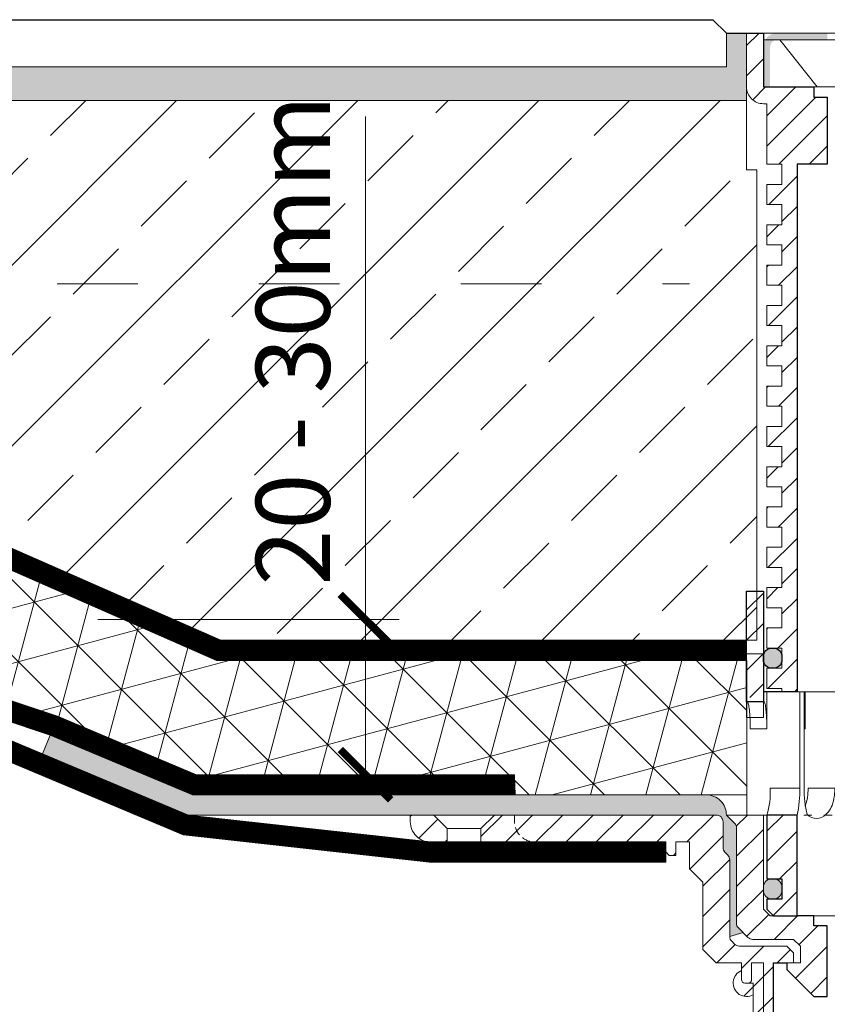
# Model space of a CAD drawing. Units: millimetres. Extents: x -6030 to 66045, y -44733 to -1711.
# Drawn here: x 1864 to 1984, y -33054 to -32908 of the extents above; entities that cross this region are included whole.
import ezdxf

# ---------------------------------------------------------------- set-up
doc = ezdxf.new("R2010")
doc.units = ezdxf.units.MM
doc.header["$PDMODE"] = 35
doc.header["$PDSIZE"] = 100
doc.linetypes.add('ACAD_ISO03W100', pattern=[30, 12, -18])
doc.linetypes.add('HIDDEN2', pattern=[0.1875, 0.125, -0.0625])
doc.layers.get('DEFPOINTS').update_dxf_attribs({"lineweight": 0, "true_color": 0xcce9f0})
for name, color, linetype, lineweight in [('TOPWET_KOTY', 30, 'Continuous', 13), ('TOPWET_TENKOU', 142, 'Continuous', 9), ('TOPWET_ZAKLAD_TENKOU', 142, 'Continuous', 9), ('TOPWET_ZAKLAD_TLUSTOU', 142, 'Continuous', 30), ('TOPWET_ŠRAFY', 132, 'Continuous', 9)]:
    doc.layers.add(name, color=color, linetype=linetype, lineweight=lineweight)
doc.styles.add('REGULAR_ARIAL_NARROW', font='ARIALN.TTF')
doc.dimstyles.new('ISO-TW 1-5', dxfattribs={"dimscale": 5, "dimtxt": 2.2, "dimasz": 1.5, "dimexe": 1, "dimexo": 0, "dimgap": 0.75, "dimtad": 1, "dimdec": 0, "dimtxsty": 'REGULAR_ARIAL_NARROW', "dimblk": 'ARCHTICK', "dimcen": 0.5, "dimclrd": 256, "dimclre": 256, "dimclrt": 256, "dimadec": 0, "dimazin": 0, "dimtfac": 1, "dimtdec": 0, "dimtmove": 1, "dimatfit": 3, "dimldrblk": 'DOT', "dimfxl": 1, "dimtfill": 1, "dimtzin": 0, "dimlwd": -1, "dimlwe": -1, "dimarcsym": 0})

# ---------------------------------------------------------------- blocks, each defined once
blk = doc.blocks.new('_ArchTick')
at = {"color": 0, "linetype": 'ByBlock', "const_width": 0.15}
blk.add_lwpolyline([(-0.5, -0.5), (0.5, 0.5)], dxfattribs=at)
blk = doc.blocks.new('*D188')
at = {"layer": 'DEFPOINTS', "color": 0, "transparency": 16777216}
for p in [(1876.06, -32996.97), (1915.84, -32996.97), (1920.71, -33020.06)]:
    blk.add_point(p, dxfattribs=at)
at = {"layer": 'TOPWET_KOTY', "transparency": 16777216}
for p, q in [((1915.84, -32922.11), (1915.84, -32996.97)), ((1876.06, -32996.97), (1920.84, -32996.97)), ((1915.84, -33020.06), (1915.84, -32996.97)), ((1920.71, -33020.06), (1910.84, -33020.06))]:
    blk.add_line(p, q, dxfattribs=at)
at = {"layer": 'TOPWET_KOTY', "transparency": 16777216, "xscale": 7.5, "yscale": 7.5, "zscale": 7.5}
for p, rotation in [((1915.84, -32996.97), 90), ((1915.84, -33020.06), 270)]:
    blk.add_blockref('_ArchTick', p, dxfattribs=dict(at, rotation=rotation))
at = {"layer": 'TOPWET_KOTY', "transparency": 16777216, "insert": (1906.47, -32955.4), "char_height": 11, "attachment_point": 5, "rotation": 90, "style": 'REGULAR_ARIAL_NARROW', "bg_fill": 3, "box_fill_scale": 1.1, "bg_fill_color": 256, "bg_fill_true_color": 13158600, "bg_fill_transparency": 0}
blk.add_mtext('20 - 30mm', dxfattribs=at)
blk = doc.blocks.new('_Dot')
at = {"color": 0, "linetype": 'ByBlock', "lineweight": -2}
blk.add_line((-0.5, 0), (-1, 0), dxfattribs=at)
at = {"color": 0, "linetype": 'ByBlock', "const_width": 0.5}
blk.add_lwpolyline([(-0.25, 0, 1), (0.25, 0, 1)], format="xyb", close=True, dxfattribs=at)
blk = doc.blocks.new('TW_TER_v100_D')
at = {"layer": 'TOPWET_ZAKLAD_TENKOU', "ltscale": 40, "transparency": 33554687}
h = blk.add_hatch(color=256, dxfattribs=at)
edge = h.paths.add_edge_path()
edge.add_line((-55.5, 116.33), (-63, 116.33))
edge.add_arc((-63, 115.33), 1, 90, 180)
edge.add_line((-64, 115.33), (-64, 109.33))
edge.add_line((-64, 109.33), (-65, 109.33))
edge.add_line((-65, 109.33), (-65, 115.33))
edge.add_arc((-63, 115.33), 2, 90, 180, ccw=False)
edge.add_line((-63, 117.33), (-55.5, 117.33))
edge.add_line((-55.5, 117.33), (-55.5, 116.33))
edge = h.paths.add_edge_path()
edge.add_line((46.99, 116.33), (63, 116.33))
edge.add_arc((63, 115.33), 1, 0, 90, ccw=False)
edge.add_line((64, 115.33), (64, 109.33))
edge.add_line((64, 109.33), (65, 109.33))
edge.add_line((65, 109.33), (65, 115.33))
edge.add_arc((63, 115.33), 2, 0, 90)
edge.add_line((63, 117.33), (46.99, 117.33))
edge.add_line((46.99, 117.33), (46.99, 116.33))
h.paths.add_polyline_path([(-47.5, 117.33), (-47.5, 116.33), (-47.5, 117.33), (-39.5, 117.33), (-39.5, 116.33), (-47.5, 116.33)])
h.paths.add_polyline_path([(-31.5, 117.33), (-31.5, 116.33), (-31.5, 117.33), (-23.5, 117.33), (-23.5, 116.33), (-31.5, 116.33)])
h.paths.add_polyline_path([(-15.5, 117.33), (-15.5, 116.33), (-15.5, 117.33), (-5.24, 117.33), (-5.24, 116.33), (-15.5, 116.33)])
h = blk.add_hatch(dxfattribs=at)
h.set_pattern_fill('ANSI31', color=256)
h.set_pattern_definition([(45, (-5e-11, 1), (-2.24506, 2.24506), [])])
h.paths.add_polyline_path([(-65, 34.33), (-67.5, 34.33), (-67.5, 33.5), (-67.5, 18.5), (-65, 18.5)])
h.paths.add_polyline_path([(-60, 1), (-64.5, 1), (-64.5, -8.5), (-62.25, -8.5), (-62.25, -11.5), (-64.5, -11.5), (-64.5, -13), (-63.5, -14), (-60, -14)])
h.paths.add_polyline_path([(64.5, 1), (60, 1), (60, -14), (63.5, -14), (64.5, -13), (64.5, -11.5), (62.25, -11.5), (62.25, -8.5), (64.5, -8.5)])
h.paths.add_polyline_path([(67.5, 33.5), (67.5, 34.33), (65, 34.33), (65, 18.5), (67.5, 18.5)])
h = blk.add_hatch(color=256, dxfattribs=at)
h.dxf.hatch_style = 1
h.paths.add_polyline_path([(-65, -9.75), (-65, -10.25, 0.443866), (-63.63, -11.49, 0.443866), (-62.25, -10.25), (-62.25, -9.75, 0.443866), (-63.63, -8.51, 0.443866)])
h.paths.add_polyline_path([(65, -9.75, 0.443866), (63.63, -8.51, 0.443866), (62.25, -9.75), (62.25, -10.25, 0.443866), (63.63, -11.49, 0.443866), (65, -10.25)])
at = {"layer": 'TOPWET_ŠRAFY', "transparency": 33554687}
h = blk.add_hatch(dxfattribs=at)
h.set_pattern_fill('ANSI31', color=256)
h.set_pattern_definition([(45, (-5e-11, -49.67), (-2.245064, 2.245064), [])])
h.paths.add_polyline_path([(-55.5, 107.83), (-57.5, 107.83), (-57.5, 109.33), (-65, 109.33), (-65, 117.33), (-67.5, 117.33), (-67.5, 109.33, 0.414214), (-65, 106.83), (-64.5, 106.83), (-64.5, 97.83), (-62.25, 97.83), (-62.25, 94.83), (-64.5, 94.83), (-64.5, 91.83), (-62.25, 91.83), (-62.25, 88.83), (-64.5, 88.83), (-64.5, 85.83), (-62.25, 85.83), (-62.25, 82.83), (-64.5, 82.83), (-64.5, 79.83), (-62.25, 79.83), (-62.25, 76.83), (-64.5, 76.83), (-64.5, 73.83), (-62.25, 73.83), (-62.25, 70.83), (-64.5, 70.83), (-64.5, 67.83), (-62.25, 67.83), (-62.25, 64.83), (-64.5, 64.83), (-64.5, 61.83), (-62.25, 61.83), (-62.25, 58.83), (-64.5, 58.83), (-64.5, 55.83), (-60, 55.83), (-60, 97.83), (-55.5, 97.83)])
h.paths.add_polyline_path([(64.5, 106.83), (65, 106.83, 0.414214), (67.5, 109.33), (67.5, 117.33), (65, 117.33), (65, 109.33), (64, 109.33), (57.5, 109.33), (57.5, 107.83), (55.5, 107.83), (55.5, 97.83), (60, 97.83), (60, 55.83), (64.5, 55.83), (64.5, 58.83), (62.25, 58.83), (62.25, 61.83), (64.5, 61.83), (64.5, 64.83), (62.25, 64.83), (62.25, 67.83), (64.5, 67.83), (64.5, 70.83), (62.25, 70.83), (62.25, 73.83), (64.5, 73.83), (64.5, 76.83), (62.25, 76.83), (62.25, 79.83), (64.5, 79.83), (64.5, 82.83), (62.25, 82.83), (62.25, 85.83), (64.5, 85.83), (64.5, 88.83), (62.25, 88.83), (62.25, 91.83), (64.5, 91.83), (64.5, 94.83), (62.25, 94.83), (62.25, 97.83), (64.5, 97.83)])
h.paths.add_polyline_path([(62.25, 55.83), (60, 55.83), (60, 19.33), (62.25, 19.33), (62.25, 19.83), (64.5, 19.83), (64.5, 22.83), (62.25, 22.83), (62.25, 25.83), (64.5, 25.83), (64.5, 28.83), (62.25, 28.83), (62.25, 31.83), (64.5, 31.83), (64.5, 34.83), (62.25, 34.83), (62.25, 37.83), (64.5, 37.83), (64.5, 40.83), (62.25, 40.83), (62.25, 43.83), (64.5, 43.83), (64.5, 46.83), (62.25, 46.83), (62.25, 49.83), (64.5, 49.83), (64.5, 52.83), (62.25, 52.83)])
h.paths.add_polyline_path([(-60, 55.83), (-62.25, 55.83), (-62.25, 52.83), (-64.5, 52.83), (-64.5, 49.83), (-62.25, 49.83), (-62.25, 46.83), (-64.5, 46.83), (-64.5, 43.83), (-62.25, 43.83), (-62.25, 40.83), (-64.5, 40.83), (-64.5, 37.83), (-62.25, 37.83), (-62.25, 34.83), (-64.5, 34.83), (-64.5, 31.83), (-62.25, 31.83), (-62.25, 28.83), (-64.5, 28.83), (-64.5, 25.83), (-62.25, 25.83), (-62.25, 22.83), (-64.5, 22.83), (-64.5, 19.83), (-62.25, 19.83), (-62.25, 19.33), (-60, 19.33)])
at = {"layer": 'TOPWET_ŠRAFY', "linetype": 'Continuous', "ltscale": 40, "transparency": 33554687}
h = blk.add_hatch(color=256, dxfattribs=at)
h.dxf.hatch_style = 1
h.paths.add_polyline_path([(-62.25, 24.58, 0.443866), (-63.63, 25.82, 0.443866), (-65, 24.58), (-65, 24.08, 0.443866), (-63.63, 22.84, 0.443866), (-62.25, 24.08)])
at = {"layer": 'TOPWET_ZAKLAD_TENKOU', "ltscale": 30, "transparency": 33554687}
for p, q in [((-65.5, 117.33, 0), (65, 117.33, 0)), ((-57.5, 109.33, 0), (57.5, 109.33, 0))]:
    blk.add_line(p, q, dxfattribs=at)
at = {"layer": 'TOPWET_ZAKLAD_TENKOU', "transparency": 33554687, "extrusion": (0, 1, 2.22045e-16)}
for p, q in [((-66.89, 34.33), (-67.11, 34.33)), ((-66.89, 34.33), (-67.11, 34.33)), ((-67.5, 32.83), (-67.5, 17.83)), ((-65, 17.83), (-65, 32.83)), ((-64.48, 19.33), (-64.48, 17.83)), ((-58.95, 19.33), (-64.48, 19.33)), ((-59.57, 5), (-59.57, 19.33)), ((-58.95, 5), (-58.95, 19.33)), ((-58.8, 19.33), (-58.8, 13.83)), ((-67.48, 17.83), (-67.48, 10.75)), ((-64.48, 17.83), (-64.48, 13.83)), ((-64.48, 13.83), (-66.95, 13.83)), ((-58.8, 13.83), (-58.95, 13.83)), ((-67.48, 10.75), (-67.48, 1)), ((-59.57, 5), (-63.99, 5)), ((-54.37, 5), (-58.35, 5)), ((-66.85, 1), (-67.48, 1)), ((-67.48, 1), (-63.99, 1)), ((-66.89, 1), (-67.11, 1)), ((-66.85, 1), (-63.36, 1)), ((-64.5, -8.5), (-64.5, 1, 0)), ((-64.35, 1), (-60.04, 1)), ((-63.99, 1), (-63.71, 1)), ((-63.71, 1), (-63.36, 1)), ((-62.57, 1), (-62.57, 1.01)), ((-60, 1, 0), (-60, -14))]:
    blk.add_line(p, q, dxfattribs=at)
at = {"layer": 'TOPWET_ZAKLAD_TENKOU', "transparency": 33554687}
for p, q in [((-60, 19.33), (60, 19.33)), ((-64.86, 17.83, -10.32), (-67.5, 17.83)), ((-60, -14), (60, -14)), ((-60, -14), (60, -14))]:
    blk.add_line(p, q, dxfattribs=at)
at = {"layer": 'TOPWET_ZAKLAD_TENKOU', "linetype": 'ACAD_ISO03W100', "ltscale": 0.1, "transparency": 33554687, "extrusion": (0, 1, 2.22045e-16)}
blk.add_line((-65, 1, 0), (65, 1), dxfattribs=at)
at = {"layer": 'TOPWET_ZAKLAD_TENKOU', "ltscale": 30, "transparency": 33554687}
blk.add_lwpolyline([(-60, 19.33), (-60, 97.83), (-55.5, 97.83)], dxfattribs=at)
blk.add_lwpolyline([(-55.5, 107.83), (-57.5, 107.83), (-57.5, 109.33), (-65, 109.33), (-65, 117.33), (-67.5, 117.33), (-67.5, 109.33, 0.414214), (-65, 106.83), (-64.5, 106.83), (-64.5, 97.83), (-62.25, 97.83), (-62.25, 94.83), (-64.5, 94.83), (-64.5, 91.83), (-62.25, 91.83), (-62.25, 88.83), (-64.5, 88.83), (-64.5, 85.83), (-62.25, 85.83), (-62.25, 82.83), (-64.5, 82.83), (-64.5, 79.83), (-62.25, 79.83), (-62.25, 76.83), (-64.5, 76.83), (-64.5, 73.83), (-62.25, 73.83), (-62.25, 70.83), (-64.5, 70.83), (-64.5, 67.83), (-62.25, 67.83), (-62.25, 64.83), (-64.5, 64.83), (-64.5, 61.83), (-62.25, 61.83), (-62.25, 58.83), (-64.5, 58.83), (-64.5, 55.83), (-62.25, 55.83), (-62.25, 52.83), (-64.5, 52.83), (-64.5, 49.83), (-62.25, 49.83), (-62.25, 46.83), (-64.5, 46.83), (-64.5, 43.83), (-62.25, 43.83), (-62.25, 40.83), (-64.5, 40.83), (-64.5, 37.83), (-62.25, 37.83), (-62.25, 34.83), (-64.5, 34.83), (-64.5, 31.83), (-62.25, 31.83), (-62.25, 28.83), (-64.5, 28.83), (-64.5, 25.83), (-62.25, 25.83), (-62.25, 22.83), (-64.5, 22.83), (-64.5, 19.83), (-62.25, 19.83), (-62.25, 19.33), (-60, 19.33)], format="xyb", dxfattribs=at)
at = {"layer": 'TOPWET_ZAKLAD_TENKOU', "ltscale": 40, "transparency": 33554687, "elevation": 0}
for points in [[(-65.02, 116.33), (64.98, 116.33)], [(-0.25, 109.33), (-57, 109.33), (-62.55, 116.33)]]:
    blk.add_lwpolyline(points, dxfattribs=at)
at = {"layer": 'TOPWET_ZAKLAD_TENKOU', "transparency": 33554687, "extrusion": (2.94896e-25, -2.27152e-13, -1)}
for points in [[(67.5, 32.83), (67.5, 17.83), (65, 17.83), (65, 32.83), (65, 34.33), (67.5, 34.33), (67.5, 32.83)], [(67.5, 32.83), (67.5, 17.83), (65, 17.83), (65, 34.33), (67.5, 34.33), (67.5, 32.83)]]:
    blk.add_lwpolyline(points, dxfattribs=at)
at = {"layer": 'TOPWET_ZAKLAD_TENKOU', "transparency": 33554687, "extrusion": (-1.38343e-12, -2.27152e-13, -1)}
blk.add_lwpolyline([(65, 32.83), (65, 17.83), (67.5, 17.83), (67.5, 32.83), (67.5, 34.33), (65, 34.33), (65, 32.83)], dxfattribs=at)
at = {"layer": 'TOPWET_ZAKLAD_TENKOU', "transparency": 33554687, "extrusion": (-1.38343e-12, -4.54525e-13, -1)}
blk.add_lwpolyline([(65, 32.83), (65, 17.83), (67.5, 17.83), (67.5, 34.33), (65, 34.33), (65, 32.83)], dxfattribs=at)
at = {"layer": 'TOPWET_ZAKLAD_TENKOU', "transparency": 33554687, "extrusion": (4.56372e-12, -2.4251e-12, -1)}
blk.add_lwpolyline([(64.5, -13), (64.5, -11.5), (62.25, -11.5), (62.25, -8.5), (64.5, -8.5), (64.5, 1), (60, 1), (60, -14), (63.5, -14), (64.5, -13)], dxfattribs=at)
at = {"layer": 'TOPWET_ZAKLAD_TENKOU', "transparency": 33554687, "extrusion": (-2.68565e-27, 3.30947e-13, -1)}
blk.add_lwpolyline([(63.5, -14), (60, -14), (60, 1), (64.5, 1), (64.5, -8.5), (62.25, -8.5), (62.25, -11.5), (64.5, -11.5), (64.5, -13), (63.5, -14)], dxfattribs=at)
blk.add_lwpolyline([(63.5, -14), (60, -14), (60, 1), (64.5, 1), (64.5, -8.5), (62.25, -8.5), (62.25, -11.5), (64.5, -11.5), (64.5, -13), (63.5, -14)], dxfattribs=at)
at = {"layer": 'TOPWET_ZAKLAD_TENKOU', "transparency": 33554687, "extrusion": (3.75528e-12, -2.4251e-12, -1)}
blk.add_lwpolyline([(64.5, -13), (64.5, -11.5), (62.25, -11.5), (62.25, -8.5), (64.5, -8.5), (64.5, 1), (60, 1), (60, -14), (63.5, -14), (64.5, -13)], dxfattribs=at)
at = {"layer": 'TOPWET_ZAKLAD_TENKOU', "transparency": 33554687}
blk.add_lwpolyline([(-62.25, -10.25, -0.414214), (-63.5, -11.5), (-63.75, -11.5, -0.414214), (-65, -10.25), (-65, -9.75, -0.414214), (-63.75, -8.5), (-63.5, -8.5, -0.414214), (-62.25, -9.75)], format="xyb", close=True, dxfattribs=at)
at = {"layer": 'TOPWET_ZAKLAD_TENKOU', "transparency": 33554687, "extrusion": (-1.59107e-11, 1.42733e-12, -1)}
blk.add_arc((74.79, 4.35, 0), 10.82, 176.5492, 198.0355, dxfattribs=at)
at = {"layer": 'TOPWET_ZAKLAD_TENKOU', "transparency": 33554687, "extrusion": (-1.6648e-10, 2.01062e-11, -1)}
blk.add_arc((75.85, 4.71, 0), 16.28, 178.9782, 193.1752, dxfattribs=at)
at = {"layer": 'TOPWET_ZAKLAD_TENKOU', "transparency": 33554687, "extrusion": (-1.25082e-10, -1.55762e-11, -1)}
blk.add_arc((45.65, 4.58, 0), 13.3, 344.6599, 1.7932, dxfattribs=at)
at = {"layer": 'TOPWET_ZAKLAD_TENKOU', "transparency": 33554687, "extrusion": (7.74735e-12, -5.78215e-13, -1)}
blk.add_arc((66.3, 4.91), 7.95, 179.3352, 199.0641, dxfattribs=at)
at = {"layer": 'TOPWET_ZAKLAD_TENKOU', "transparency": 33554687, "extrusion": (0, 2.22045e-16, -1)}
blk.add_arc((57.1, 2.45), 1.96, 225.1855, 314.8145, dxfattribs=at)
at = {"layer": 'TOPWET_ZAKLAD_TENKOU', "transparency": 33554687}
for points, knots in [([(-67.34, 17.83, -10.32), (-67.33, 17.83, -10.32), (-67.32, 17.82, -10.32), (-67.31, 17.8, -10.32), (-67.3, 17.79, -10.32), (-67.3, 17.78, -10.32), (-67.27, 17.73, -10.32), (-67.25, 17.66, -10.32), (-67.24, 17.61, -10.32), (-67.22, 17.52, -10.32), (-67.2, 17.41, -10.32), (-67.18, 17.32, -10.32), (-67.16, 17.18, -10.32), (-67.14, 17.04, -10.32), (-67.12, 16.91, -10.32), (-67.1, 16.74, -10.32), (-67.08, 16.56, -10.32), (-67.06, 16.39, -10.32), (-67.04, 16.19, -10.32), (-67.03, 15.99, -10.32), (-67.02, 15.79, -10.32), (-67, 15.57, -10.32), (-66.99, 15.35, -10.32), (-66.98, 15.14, -10.32), (-66.97, 14.92, -10.32), (-66.96, 14.7, -10.32), (-66.96, 14.48, -10.32), (-66.95, 14.26, -10.32), (-66.95, 14.04, -10.32), (-66.95, 13.83, -10.32)], [0, 0, 0, 0, 0.035997, 0.035997, 0.075596, 0.075596, 0.075596, 0.252318, 0.252318, 0.252318, 0.549744, 0.549744, 0.549744, 0.967069, 0.967069, 0.967069, 1.489837, 1.489837, 1.489837, 2.092305, 2.092305, 2.092305, 2.741817, 2.741817, 2.741817, 3.404405, 3.404405, 3.404405, 4.049888, 4.049888, 4.049888, 4.049888]), ([(-64.48, 13.83, -10.32), (-64.48, 14.04, -10.32), (-64.48, 14.26, -10.32), (-64.49, 14.48, -10.32), (-64.49, 14.7, -10.32), (-64.5, 14.92, -10.32), (-64.51, 15.14, -10.32), (-64.52, 15.35, -10.32), (-64.53, 15.57, -10.32), (-64.54, 15.79, -10.32), (-64.56, 15.99, -10.32), (-64.57, 16.19, -10.32), (-64.59, 16.39, -10.32), (-64.61, 16.56, -10.32), (-64.63, 16.74, -10.32), (-64.65, 16.91, -10.32), (-64.67, 17.04, -10.32), (-64.69, 17.18, -10.32), (-64.71, 17.32, -10.32), (-64.72, 17.41, -10.32), (-64.74, 17.52, -10.32), (-64.77, 17.61, -10.32), (-64.78, 17.66, -10.32), (-64.8, 17.73, -10.32), (-64.82, 17.78, -10.32), (-64.82, 17.79, -10.32), (-64.83, 17.8, -10.32), (-64.84, 17.82, -10.32), (-64.85, 17.83, -10.32), (-64.86, 17.83, -10.32)], [0, 0, 0, 0, 0.645482, 0.645482, 0.645482, 1.308062, 1.308062, 1.308062, 1.957553, 1.957553, 1.957553, 2.559969, 2.559969, 2.559969, 3.082633, 3.082633, 3.082633, 3.499769, 3.499769, 3.499769, 3.796863, 3.796863, 3.796863, 3.972955, 3.972955, 3.972955, 4.01237, 4.01237, 4.047209, 4.047209, 4.047209, 4.047209]), ([(-58.8, 13.83, -10.32), (-58.8, 14.05, -10.32), (-58.81, 14.26, -10.32), (-58.83, 14.48, -10.32), (-58.86, 14.7, -10.32), (-58.89, 14.92, -10.32), (-58.95, 15.14, -10.32), (-58.95, 15.14, -10.32), (-58.95, 15.14, -10.32), (-58.95, 15.15, -10.32)], [0, 0, 0, 0, 0.647092, 0.647092, 0.647092, 1.319953, 1.319953, 1.319953, 1.329013, 1.329013, 1.329013, 1.329013]), ([(-54.37, 5, -10.32), (-54.37, 4.31, -10.32), (-54.45, 3.58, -10.32), (-54.73, 2.58, -10.32), (-54.85, 2.24, -10.32), (-55.18, 1.63, -10.32), (-55.42, 1.31, -10.32), (-55.72, 1.07)], [0, 0, 0, 0, 2.131748, 2.131748, 3.214082, 3.214082, 4.271691, 4.271691, 4.271691, 4.271691])]:
    blk.add_open_spline(points, degree=3, knots=knots, dxfattribs=at)
at = {"layer": 'TOPWET_ZAKLAD_TLUSTOU', "transparency": 33554687, "extrusion": (-1.38343e-12, -4.54525e-13, -1)}
blk.add_lwpolyline([(65, 32.83), (65, 17.83), (67.5, 17.83), (67.5, 34.33), (65, 34.33), (65, 32.83)], dxfattribs=at)
at = {"layer": 'TOPWET_ZAKLAD_TLUSTOU', "transparency": 33554687, "elevation": 0}
blk.add_lwpolyline([(-65, 24.58, -0.414214), (-63.75, 25.83), (-63.5, 25.83, -0.414214), (-62.25, 24.58), (-62.25, 24.08, -0.414214), (-63.5, 22.83), (-63.75, 22.83, -0.414214), (-65, 24.08)], format="xyb", close=True, dxfattribs=at)
at = {"layer": 'TOPWET_ZAKLAD_TLUSTOU', "transparency": 33554687, "extrusion": (-2.68565e-27, 3.30947e-13, -1)}
blk.add_lwpolyline([(63.5, -14), (60, -14), (60, 1), (64.5, 1), (64.5, -8.5), (62.25, -8.5), (62.25, -11.5), (64.5, -11.5), (64.5, -13), (63.5, -14)], dxfattribs=at)

msp = doc.modelspace()

# ---------------------------------------------------------------- hatches: boundary and pattern name
at = {"layer": 'TOPWET_ŠRAFY', "lineweight": 20}
h = msp.add_hatch(dxfattribs=at)
h.set_pattern_fill('DOTS', color=256, style=0)
h.set_pattern_definition([(0, (-1362, -32857.4458), (0.79375, 1.5875), [0, -1.5875])])
h.paths.add_polyline_path([(1720, -32914.73), (1720, -32919.73), (1972.5, -32919.73), (1972.5, -32909.73), (1969.5, -32909.73), (1969.5, -32914.73)])
at = {"layer": 'TOPWET_ŠRAFY', "ltscale": 40}
h = msp.add_hatch(dxfattribs=at)
h.set_pattern_fill('BRASS', color=256, scale=3, angle=45, style=0)
h.paths.add_polyline_path([(1894.33, -33000.06), (1974, -33000.06), (1974, -32930.06), (1972.5, -32930.06), (1972.5, -32919.73), (1770, -32919.73), (1770, -32976.46), (1829.39, -32978.24), (1845.83, -32978.74)])
h.paths.add_polyline_path([(1770, -32919.73), (1720, -32919.73), (1720, -32974.96), (1770, -32976.46)])
at = {"layer": 'TOPWET_ŠRAFY', "ltscale": 40, "transparency": 33554687}
h = msp.add_hatch(dxfattribs=at)
h.set_pattern_fill('LINE', color=256, angle=45)
h.set_pattern_definition([(45, (883.6116, -54266.2623), (-2.24506403, 2.24506403), [])])
h.paths.add_polyline_path([(1926, -33026.06), (1922.5, -33026.06), (1922.5, -33027.06, 0.414214), (1925.5, -33030.06), (1928, -33030.06), (1928, -33028.06)])
h.paths.add_polyline_path([(1973.5, -33051.06), (1972.75, -33051.06), (1972.25, -33051.06, -0.414214), (1971.75, -33050.56), (1971.75, -33049.2, 1.072141), (1973.5, -33052.79)], flags=17)
edge = h.paths.add_edge_path()
edge.add_arc((1972.75, -33050.56), 0.5, 270, 360)
edge.add_line((1973.25, -33050.56), (1973.25, -33048.06))
edge.add_line((1973.25, -33048.06), (1975, -33048.06))
edge.add_line((1975, -33048.06), (1975, -33057.56))
edge.add_arc((1975.5, -33057.56), 0.5, 180, 270)
edge.add_line((1975.5, -33058.06), (1976.5, -33058.06))
edge.add_line((1976.5, -33058.06), (1976.5, -33120.45))
edge.add_line((1976.5, -33120.45), (2106.5, -33123.05))
edge.add_line((2106.5, -33123.05), (2121.5, -33124.1))
edge.add_line((2121.5, -33124.1), (2197.82, -33125.63))
edge.add_line((2197.82, -33125.63), (2194.25, -33129.06))
edge.add_line((2194.25, -33129.06), (2102.8, -33127.23))
edge.add_arc((2099.5, -33121.06), 7, 270, 298.0849, ccw=False)
edge.add_line((2099.5, -33128.06), (2098.5, -33128.06))
edge.add_line((2098.5, -33128.06), (2097.24, -33125.87))
edge.add_line((2097.24, -33125.87), (1984.07, -33123.61))
edge.add_line((1984.07, -33123.61), (1981.5, -33128.06))
edge.add_line((1981.5, -33128.06), (1980.5, -33128.06))
edge.add_arc((1980.5, -33121.06), 7, 180, 270, ccw=False)
edge.add_line((1973.5, -33121.06), (1973.5, -33051.06))
edge.add_line((1973.5, -33051.06), (1972.75, -33051.06))
edge = h.paths.add_edge_path()
edge.add_arc((1976, -33057.56), 0.5, 270, 360)
edge.add_line((1976.5, -33057.56), (1976.5, -33048.06))
edge.add_line((1976.5, -33048.06), (1979.5, -33048.06))
edge.add_line((1979.5, -33048.06), (1979.5, -33046.56))
edge.add_line((1979.5, -33046.56), (1978.5, -33045.56))
edge.add_line((1978.5, -33045.56), (1971.41, -33045.56))
edge.add_arc((1971.41, -33044.56), 1, 225, 270, ccw=False)
edge.add_line((1970.71, -33045.26), (1970.29, -33044.85))
edge.add_arc((1971, -33044.14), 1, 180, 225, ccw=False)
edge.add_line((1970, -33044.14), (1970, -33032.72))
edge.add_arc((1969, -33032.72), 1, 0, 45)
edge.add_line((1969.71, -33032.01), (1969.29, -33031.6))
edge.add_arc((1970, -33030.89), 1, 180, 225, ccw=False)
edge.add_line((1969, -33030.89), (1969, -33027.06))
edge.add_arc((1968, -33027.06), 1, 0, 90)
edge.add_line((1968, -33026.06), (1935, -33026.06))
edge.add_line((1935, -33026.06), (1933, -33028.06))
edge.add_line((1933, -33028.06), (1933, -33030.06))
edge.add_line((1933, -33030.06), (1960.5, -33030.06))
edge.add_line((1960.5, -33030.06), (1960.5, -33031.56))
edge.add_line((1960.5, -33031.56), (1961, -33032.06))
edge.add_line((1961, -33032.06), (1962, -33032.06))
edge.add_line((1962, -33032.06), (1962, -33030.06))
edge.add_line((1962, -33030.06), (1964, -33030.06))
edge.add_line((1964, -33030.06), (1964, -33034.06))
edge.add_line((1964, -33034.06), (1966, -33036.06))
edge.add_line((1966, -33036.06), (1966, -33046.06))
edge.add_line((1966, -33046.06), (1968, -33048.06))
edge.add_line((1968, -33048.06), (1971.75, -33048.06))
edge.add_line((1971.75, -33048.06), (1971.75, -33050.56))
edge.add_arc((1972.25, -33050.56), 0.5, 180, 270)
edge.add_line((1972.25, -33051.06), (1972.75, -33051.06))
edge.add_arc((1972.75, -33050.56), 0.5, 270, 360)
edge.add_line((1973.25, -33050.56), (1973.25, -33048.06))
edge.add_line((1973.25, -33048.06), (1975, -33048.06))
edge.add_line((1975, -33048.06), (1975, -33057.56))
edge.add_arc((1975.5, -33057.56), 0.5, 180, 270)
edge.add_line((1975.5, -33058.06), (1976, -33058.06))
h = msp.add_hatch(dxfattribs=at)
h.set_pattern_fill('ANSI31', color=256)
h.set_pattern_definition([(45, (1723.6116, -54266.441), (-2.24506403, 2.24506403), [])])
h.paths.add_polyline_path([(2109, -33027.97, -0.198912), (2109.29, -33027.26), (2110.5, -33026.06), (2105, -33026.06), (2105, -33040.06), (2104, -33041.06), (2103.5, -33041.06), (2100, -33041.06), (2097.5, -33041.06), (2097.5, -33042.56), (2095.5, -33042.56), (2095.5, -33045.06), (2095.5, -33053.06), (2097.5, -33053.06), (2099.5, -33051.06), (2099.5, -33045.56), (2100.5, -33044.56), (2106.59, -33044.56, 0.198912), (2107.29, -33044.26), (2108.71, -33042.85, 0.198912), (2109, -33042.14)])
h.paths.add_polyline_path([(1984.5, -33045.06), (1984.5, -33042.56), (1982.5, -33042.56), (1982.5, -33041.06), (1980, -33041.06), (1976.5, -33041.06), (1976, -33041.06), (1975, -33040.06), (1975, -33026.06), (1973.15, -33026.06), (1972.52, -33026.06), (1969.5, -33026.06), (1970.71, -33027.26, -0.198912), (1971, -33027.97), (1971, -33042.14, 0.198912), (1971.29, -33042.85), (1972, -33043.56), (1972.71, -33044.26, 0.198912), (1973.41, -33044.56), (1979.5, -33044.56), (1980.5, -33045.56), (1980.5, -33048.06), (1978.5, -33048.06), (1978.5, -33049.06), (1982.5, -33053.06), (1984.5, -33053.06)])

# ---------------------------------------------------------------- linework, layer by layer
at = {"layer": 'DEFPOINTS'}
msp.add_lwpolyline([(1974, -33000.06), (1974, -32930.06), (1972.5, -32930.06), (1972.5, -32919.73), (1720, -32919.73), (1720, -32974.96), (1829.39, -32978.24), (1845.83, -32978.74), (1894.33, -33000.06), (1974, -33000.06)], dxfattribs=at)
at = {"layer": 'TOPWET_TENKOU', "transparency": 33554687, "elevation": 0}
msp.add_lwpolyline([(1928, -33030.06), (1933, -33030.06)], dxfattribs=at)
at = {"layer": 'TOPWET_TENKOU', "ltscale": 40, "transparency": 33554687}
msp.add_arc((1972.5, -33051.06, 0), 2, 112.0243, 300, dxfattribs=at)
at = {"layer": 'TOPWET_ZAKLAD_TENKOU', "elevation": 0}
for points in [[(1720, -32914.73), (1969.5, -32914.73), (1969.5, -32909.73), (1967.5, -32907.73), (1721.5, -32907.73), (1720, -32909.23)], [(1720, -32919.73), (1972.5, -32919.73), (1972.5, -32909.73), (1969.5, -32909.73), (1969.5, -32914.73), (1720, -32914.73)], [(1926, -33026.06), (1935, -33026.06)], [(1928, -33030.06), (1933, -33030.06)]]:
    msp.add_lwpolyline(points, dxfattribs=at)
at = {"layer": 'TOPWET_ZAKLAD_TENKOU', "linetype": 'ACAD_ISO03W100'}
msp.add_lwpolyline([(1720, -32947.01), (1964, -32947.01)], dxfattribs=at)
at = {"layer": 'TOPWET_ZAKLAD_TENKOU', "linetype": 'ACAD_ISO03W100', "ltscale": 0.1, "const_width": 3, "flags": 128}
msp.add_lwpolyline([(1972.5, -33001.56), (1894.02, -33001.56), (1845.5, -32980.23), (1720, -32976.46)], dxfattribs=at)
at = {"layer": 'TOPWET_ZAKLAD_TENKOU', "transparency": 33554687}
for points in [[(1972.5, -33000.06), (1894.33, -33000.06), (1845.83, -32978.74), (1720, -32974.96)], [(1972.5, -33003.06), (1893.7, -33003.06), (1845.16, -32981.72), (1720, -32977.96)]]:
    msp.add_lwpolyline(points, dxfattribs=at)
at = {"layer": 'TOPWET_ZAKLAD_TENKOU', "transparency": 33554687, "elevation": 0}
msp.add_lwpolyline([(1972.5, -33002.06), (1975, -33002.06), (1975, -33011.56), (1972.5, -33011.56)], close=True, dxfattribs=at)
at = {"layer": 'TOPWET_ZAKLAD_TENKOU', "ltscale": 30, "transparency": 33554687, "elevation": 0}
for points in [[(1928, -33030.06), (1925.5, -33030.06, -0.414214), (1922.5, -33027.06), (1922.5, -33026.06), (1926, -33026.06), (1928, -33028.06)], [(1970.71, -33027.26), (1969.5, -33026.06), (1975, -33026.06), (1975, -33040.06), (1976, -33041.06), (1982.5, -33041.06), (1982.5, -33042.56), (1984.5, -33042.56), (1984.5, -33045.06), (1984.5, -33053.06), (1982.5, -33053.06), (1978.5, -33049.06), (1978.5, -33048.06), (1980.5, -33048.06), (1980.5, -33045.56), (1979.5, -33044.56), (1973.41, -33044.56, -0.198912), (1972.71, -33044.26), (1971.29, -33042.85, -0.198912), (1971, -33042.14), (1971, -33027.97, 0.198912)], [(1972.75, -33051.06, 0.414214), (1973.25, -33050.56), (1973.25, -33048.06), (1975, -33048.06), (1975, -33057.56, 0.414214), (1975.5, -33058.06), (1976.5, -33058.06), (1976.5, -33120.45), (2106.5, -33123.05), (2121.5, -33124.1), (2197.82, -33125.63), (2194.25, -33129.06), (2102.8, -33127.23, -0.12316), (2099.5, -33128.06), (2098.5, -33128.06), (2097.24, -33125.87), (1984.07, -33123.61), (1981.5, -33128.06), (1980.5, -33128.06, -0.414214), (1973.5, -33121.06), (1973.5, -33051.06)]]:
    msp.add_lwpolyline(points, format="xyb", close=True, dxfattribs=at)
at = {"layer": 'TOPWET_ZAKLAD_TENKOU', "ltscale": 40, "transparency": 33554687, "elevation": 0}
msp.add_lwpolyline([(1976.5, -33057.56), (1976.5, -33048.06), (1979.5, -33048.06), (1979.5, -33046.56), (1978.5, -33045.56), (1971.41, -33045.56, -0.198912), (1970.71, -33045.26), (1970.29, -33044.85, -0.198912), (1970, -33044.14), (1970, -33032.72, 0.198912), (1969.71, -33032.01), (1969.29, -33031.6, -0.198912), (1969, -33030.89), (1969, -33027.06, 0.414214), (1968, -33026.06), (1935, -33026.06), (1933, -33028.06), (1933, -33030.06), (1960.5, -33030.06), (1960.5, -33031.56), (1961, -33032.06), (1962, -33032.06), (1962, -33030.06), (1964, -33030.06), (1964, -33034.06), (1966, -33036.06), (1966, -33046.06), (1968, -33048.06), (1971.75, -33048.06), (1971.75, -33050.56, 0.414214), (1972.25, -33051.06), (1972.75, -33051.06, 0.414214), (1973.25, -33050.56), (1973.25, -33048.06), (1975, -33048.06), (1975, -33057.56, 0.414214)], format="xyb", dxfattribs=at)
at = {"layer": 'TOPWET_ZAKLAD_TENKOU', "linetype": 'HIDDEN2', "ltscale": 10, "transparency": 33554687, "elevation": 0, "flags": 128}
msp.add_lwpolyline([(1938, -33026.06), (1938, -33027.06, 0.414214), (1941, -33030.06), (1941, -33030.06)], format="xyb", dxfattribs=at)
at = {"layer": 'TOPWET_ZAKLAD_TENKOU', "transparency": 33554687, "elevation": 0}
msp.add_lwpolyline([(1928, -33028.06), (1933, -33028.06)], dxfattribs=at)
at = {"layer": 'TOPWET_ZAKLAD_TLUSTOU', "ltscale": 40, "transparency": 33554687, "elevation": 0}
msp.add_lwpolyline([(2452.75, -33133.51), (2516.99, -33134.63), (2515.33, -33131.6), (2205.58, -33126.2, 0.131652), (2200.56, -33127.45), (2200, -33127.76, -0.131653), (2194.98, -33129.01), (2194.98, -33129.01), (2194.31, -33129), (2197.82, -33125.63), (2121.5, -33124.1), (2106.5, -33123.05), (1976.5, -33120.45), (1976.5, -33051.06), (1976.5, -33048.06), (1978.5, -33048.06), (1978.5, -33049.06), (1982.5, -33053.06), (1984.5, -33053.06), (1984.5, -33052.06), (1984.5, -33042.56), (1982.5, -33042.56), (1982.5, -33041.06), (1980, -33041.06)], format="xyb", dxfattribs=at)
at = {"layer": 'TOPWET_ŠRAFY', "transparency": 33554687}
msp.add_line((1972.5, -33000.06, 0), (1972.5, -33003.06, 0), dxfattribs=at)

# ---------------------------------------------------------------- block references
at = {"layer": 'TOPWET_ZAKLAD_TLUSTOU', "transparency": 33554687}
msp.add_blockref('TW_TER_v100_D', (2040, -33027.06, 0), dxfattribs=at)

# ---------------------------------------------------------------- next in the draw order: dimensions: what is measured, and where the dimension line sits
at = {"layer": 'TOPWET_KOTY'}
dim = msp.add_linear_dim(base=(1915.84, -32996.97), p1=(1920.71, -33020.06), p2=(1876.06, -32996.97), angle=90, text='20 - 30mm', dimstyle='ISO-TW 1-5', dxfattribs=at)
dim.commit()
dim.dimension.update_dxf_attribs({"geometry": '*D188', "text_midpoint": (1915.84, -32955.4), "dimtype": 160})

# ---------------------------------------------------------------- next in the draw order: hatches: boundary and pattern name
at = {"layer": 'TOPWET_ŠRAFY', "transparency": 33554687}
h = msp.add_hatch(dxfattribs=at)
h.set_pattern_fill('NET3', color=256, scale=2.5, angle=15)
h.paths.add_polyline_path([(1938.07, -33023.06), (1972.52, -33023.06), (1972.52, -33003.06), (1893.7, -33003.06), (1845.16, -32981.72), (1720, -32977.96), (1719.99, -32994.97), (1831.02, -32998.3), (1870.03, -33011.37), (1890.71, -33020.06), (1938, -33020.06)])
h = msp.add_hatch(dxfattribs=at)
h.set_pattern_fill('DOTS', color=256, scale=0.5, angle=60)
edge = h.paths.add_edge_path()
edge.add_line((1919.49, -33023.06), (1966.5, -33023.06))
edge.add_arc((1966.5, -33026.06), 3, 360, 450, ccw=False)
edge.add_line((1969.5, -33026.06), (1970.71, -33027.26))
edge.add_arc((1970, -33027.97), 1, 360, 405, ccw=False)
edge.add_line((1971, -33027.97), (1971, -33042.14))
edge.add_arc((1972, -33042.14), 1, 540, 585)
edge.add_line((1971.29, -33042.85), (1972, -33043.56))
edge.add_line((1972, -33043.56), (1970, -33044.14))
edge.add_line((1970, -33044.14), (1970, -33032.72))
edge.add_arc((1969, -33032.72), 1, 360, 405)
edge.add_line((1969.71, -33032.01), (1969.29, -33031.6))
edge.add_arc((1970, -33030.89), 1, 180, 225, ccw=False)
edge.add_line((1969, -33030.89), (1969, -33027.06))
edge.add_arc((1968, -33027.06), 1, 360, 450)
edge.add_line((1968, -33026.06), (1919.49, -33026.06))
edge.add_line((1919.49, -33026.06), (1889.51, -33026.06))
edge.add_line((1889.51, -33026.06), (1867.81, -33016.95))
edge.add_line((1867.81, -33016.95), (1868.97, -33014.18))
edge.add_line((1868.97, -33014.18), (1890.11, -33023.06))
edge.add_line((1890.11, -33023.06), (1919.49, -33023.06))

# ---------------------------------------------------------------- next in the draw order: linework, layer by layer
at = {"layer": 'DEFPOINTS', "transparency": 33554687}
msp.add_lwpolyline([(1938.07, -33023.06), (1972.52, -33023.06), (1972.52, -33003.06), (1893.7, -33003.06), (1845.16, -32981.72), (1720, -32977.96), (1719.99, -32994.97), (1831.02, -32998.3), (1870.03, -33011.37), (1890.71, -33020.06), (1938, -33020.06), (1938.07, -33023.06), (1972.52, -33023.06)], dxfattribs=at)
at = {"layer": 'TOPWET_ZAKLAD_TENKOU', "linetype": 'HIDDEN2', "ltscale": 100, "transparency": 33554687, "flags": 128}
msp.add_lwpolyline([(1938, -33021.56, 3, 3, 0), (1890.41, -33021.56, 3, 3, 0), (1869.5, -33012.78, 3, 3, 0), (1830.75, -32999.79, 3, 3, 0), (1719.99, -32996.47, 3, 3, 0)], format="xyseb", dxfattribs=at)
at = {"layer": 'TOPWET_ZAKLAD_TENKOU', "transparency": 33554687, "elevation": 0}
for points in [[(1719.99, -32994.97), (1831.02, -32998.3), (1870.03, -33011.37), (1890.71, -33020.06), (1938, -33020.06), (1938, -33023.06), (1890.11, -33023.06), (1868.97, -33014.18), (1830.49, -33001.28), (1719.99, -32997.97)], [(1719.99, -32997.97), (1830.49, -33001.28), (1839.99, -33005.27), (1889.51, -33026.06), (1925.5, -33030.06), (1960.5, -33030.06), (1960.5, -33033.06), (1925.33, -33033.06), (1888.74, -33028.99), (1838.94, -33008.09), (1829.84, -33004.27), (1719.99, -33000.97)]]:
    msp.add_lwpolyline(points, dxfattribs=at)
at = {"layer": 'TOPWET_ZAKLAD_TENKOU', "linetype": 'ACAD_ISO03W100', "ltscale": 0.1, "transparency": 33554687, "const_width": 3, "elevation": 0, "flags": 128}
msp.add_lwpolyline([(1960.5, -33031.56), (1925.42, -33031.56), (1889.12, -33027.52), (1839.66, -33006.76), (1830.16, -33002.77), (1719.99, -32999.47)], dxfattribs=at)
at = {"layer": 'TOPWET_ZAKLAD_TENKOU', "transparency": 33554687, "elevation": 0}
msp.add_lwpolyline([(1919.49, -33023.06), (1966.5, -33023.06, -0.414214), (1969.5, -33026.06), (1970.71, -33027.26, -0.198912), (1971, -33027.97), (1971, -33042.14, 0.198912), (1971.29, -33042.85), (1972, -33043.56), (1970, -33044.14), (1970, -33032.72, 0.198912), (1969.71, -33032.01), (1969.29, -33031.6, -0.198912), (1969, -33030.89), (1969, -33027.06, 0.414214), (1968, -33026.06), (1919.49, -33026.06), (1889.51, -33026.06), (1867.81, -33016.95), (1868.97, -33014.18), (1890.11, -33023.06)], format="xyb", close=True, dxfattribs=at)
at = {"layer": 'TOPWET_ZAKLAD_TLUSTOU', "transparency": 33554687}
msp.add_polyline3d([(1720, -32909.23, 0), (1721.5, -32907.73, 0), (1967.5, -32907.73, 0), (1969.5, -32909.73, 0), (1975, -32909.73, 0), (1975, -32917.73, 0), (1982.5, -32917.73, 0), (1982.5, -32919.23, 0), (1984.5, -32919.23, 0), (1984.5, -32929.23, 0), (1980, -32929.23, 0), (1980, -33007.73, 0), (1975, -33007.73, 0)], dxfattribs=at)

doc.saveas('drawing.dxf')
